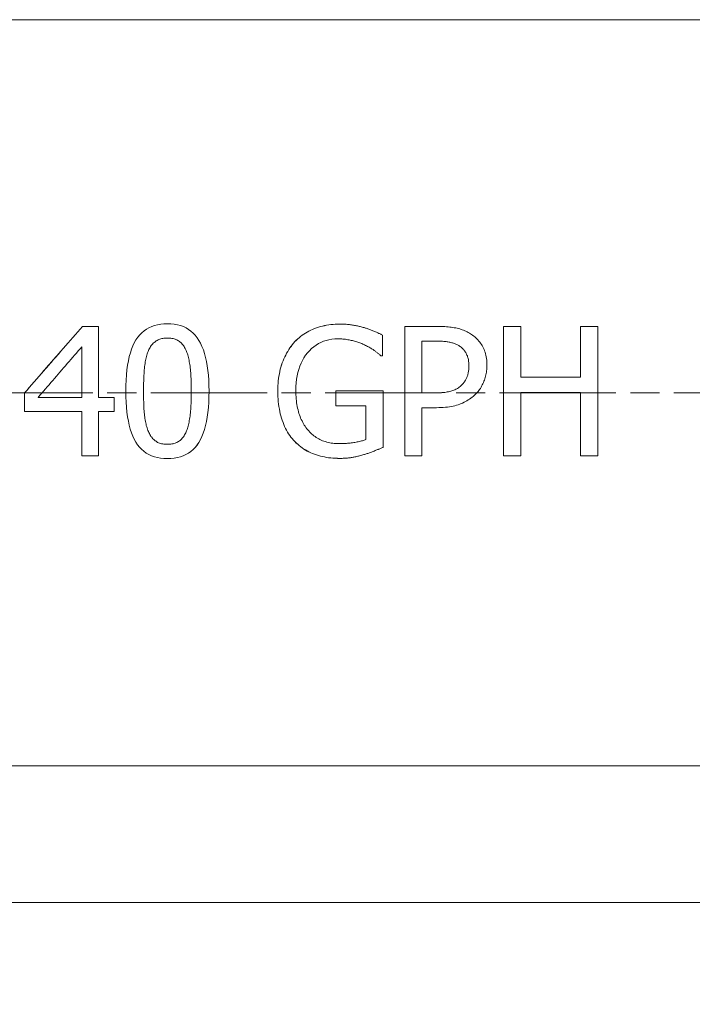
# Model space of a CAD drawing. Units: inches. Extents: x 1.2 to 66.8, y 1.2 to 42.8.
# Drawn here: x 42.7 to 50.5, y 12.2 to 23.5 of the extents above; entities that cross this region are included whole.
import ezdxf

# ---------------------------------------------------------------- set-up
doc = ezdxf.new("R2010")
doc.units = ezdxf.units.IN
doc.header["$LTSCALE"] = 4
doc.header["$MEASUREMENT"] = 0
doc.linetypes.add('CHAIN', pattern=[0.7087, 0.4724, -0.0591, 0.1181, -0.0591])
for name, color, linetype, lineweight in [('Centerline (ANSI)', 7, 'Continuous', 18), ('Dimension (ANSI)', 7, 'Continuous', 18), ('Visible (ANSI)', 7, 'Continuous', 18)]:
    doc.layers.add(name, color=color, linetype=linetype, lineweight=lineweight)
doc.styles.add('Note Text (ANSI)', font='Dotum.ttf')
doc.dimstyles.new('Default (ANSI)', dxfattribs={"dimscale": 4, "dimtxt": 0.125, "dimasz": 0.098425, "dimexe": 0.125, "dimexo": 0.0625, "dimgap": 0.031496, "dimtad": 0, "dimtoh": 1, "dimdec": 1, "dimrnd": 1e-08, "dimzin": 4, "dimdsep": 46, "dimtxsty": 'Note Text (ANSI)', "dimcen": 0.09, "dimdle": 0.393701, "dimclrd": 256, "dimclre": 256, "dimclrt": 256, "dimadec": 0, "dimazin": 1, "dimtfac": 0.96, "dimtofl": 0, "dimtmove": 0, "dimatfit": 3, "dimfxl": 0, "dimtolj": 1, "dimtzin": 4, "dimlwd": -1, "dimlwe": -1, "dimarcsym": 0})

# ---------------------------------------------------------------- blocks, each defined once
blk = doc.blocks.new('*D8')
at = {"layer": 'Defpoints', "color": 0}
for p in [(14.638, 14.684), (64.638, 14.684), (14.638, 13.352)]:
    blk.add_point(p, dxfattribs=at)
at = {"layer": 'Dimension (ANSI)'}
for p, q in [((14.638, 14.434), (14.638, 12.852)), ((64.638, 14.434), (64.638, 12.852)), ((15.032, 13.352), (37.584, 13.352)), ((64.244, 13.352), (41.692, 13.352))]:
    blk.add_line(p, q, dxfattribs=at)
for points in [[(15.032, 13.418), (15.032, 13.287), (14.638, 13.352)], [(64.244, 13.418), (64.244, 13.287), (64.638, 13.352)]]:
    blk.add_solid(points, dxfattribs=at)
at = {"layer": 'Dimension (ANSI)', "insert": (37.71, 13.672), "char_height": 0.5, "attachment_point": 1, "style": 'Note Text (ANSI)'}
blk.add_mtext('\\A1;50.0 [1270]', dxfattribs=at)

msp = doc.modelspace()

# ---------------------------------------------------------------- linework, layer by layer
at = {"layer": 'Centerline (ANSI)', "linetype": 'CHAIN', "ltscale": 0.709045}
msp.add_line((14.075, 19.227), (65.129, 19.227), dxfattribs=at)
at = {"layer": 'Visible (ANSI)'}
for p, q in [((63.638, 23.526), (15.638, 23.526)), ((43.437, 19.992), (43.622, 19.992)), ((43.437, 19.992), (43.622, 19.992)), ((43.437, 19.992), (43.437, 19.992)), ((43.622, 19.173), (43.622, 19.992)), ((46.682, 19.978), (46.682, 19.978)), ((47.151, 19.992), (47.528, 19.992)), ((47.151, 19.992), (47.528, 19.992)), ((47.151, 19.992), (47.151, 18.5)), ((48.289, 19.992), (48.488, 19.992)), ((48.289, 19.992), (48.488, 19.992)), ((48.289, 19.992), (48.289, 18.5)), ((48.488, 19.408), (48.488, 19.992)), ((49.178, 19.992), (49.378, 19.992)), ((49.178, 19.992), (49.378, 19.992)), ((49.178, 19.992), (49.178, 19.408)), ((49.378, 18.5), (49.378, 19.992)), ((46.894, 19.653), (46.894, 19.891)), ((43.429, 19.758), (43.429, 19.173)), ((47.516, 19.822), (47.35, 19.822)), ((47.35, 19.226), (47.35, 19.822)), ((46.894, 19.653), (46.877, 19.653)), ((47.891, 19.538), (47.891, 19.538)), ((48.488, 19.408), (49.178, 19.408)), ((48.488, 19.408), (49.178, 19.408)), ((48.488, 19.408), (48.488, 19.408)), ((49.178, 19.408), (49.178, 19.408)), ((47.806, 19.315), (47.806, 19.316)), ((42.766, 19.223), (42.766, 19.012)), ((46.356, 19.251), (46.901, 19.251)), ((46.356, 19.251), (46.901, 19.251)), ((46.356, 19.251), (46.356, 19.076)), ((46.901, 18.598), (46.901, 19.251)), ((47.35, 19.226), (47.486, 19.226)), ((47.968, 19.211), (47.968, 19.211)), ((48.488, 18.5), (48.488, 19.23)), ((49.178, 19.23), (48.488, 19.23)), ((49.178, 19.23), (49.178, 18.5)), ((42.924, 19.173), (43.429, 19.173)), ((43.622, 19.173), (43.801, 19.173)), ((43.801, 19.012), (43.801, 19.173)), ((46.704, 19.076), (46.356, 19.076)), ((46.704, 19.076), (46.356, 19.076)), ((46.704, 19.076), (46.704, 19.076)), ((46.704, 19.076), (46.704, 18.69)), ((43.429, 19.012), (42.766, 19.012)), ((43.429, 19.012), (42.766, 19.012)), ((43.429, 19.012), (43.429, 19.012)), ((43.429, 19.012), (43.429, 18.5)), ((43.801, 19.012), (43.622, 19.012)), ((43.622, 18.5), (43.622, 19.012)), ((43.622, 19.012), (43.622, 19.012)), ((43.801, 19.012), (43.622, 19.012)), ((47.519, 19.055), (47.35, 19.055)), ((47.35, 18.5), (47.35, 19.055)), ((47.35, 19.055), (47.35, 19.055)), ((47.519, 19.055), (47.35, 19.055)), ((43.622, 18.5), (43.429, 18.5)), ((43.622, 18.5), (43.429, 18.5)), ((47.35, 18.5), (47.151, 18.5)), ((47.35, 18.5), (47.151, 18.5)), ((48.488, 18.5), (48.289, 18.5)), ((48.488, 18.5), (48.289, 18.5)), ((49.378, 18.5), (49.178, 18.5)), ((49.378, 18.5), (49.178, 18.5)), ((63.638, 14.927), (15.638, 14.927))]:
    msp.add_line(p, q, dxfattribs=at)
at = {"layer": 'Visible (ANSI)', "flags": 128}
for points in [[(42.766, 19.223), (42.794, 19.255), (42.822, 19.288), (42.85, 19.32), (42.878, 19.352), (42.906, 19.384), (42.934, 19.416), (42.962, 19.449), (42.99, 19.481), (43.018, 19.513), (43.046, 19.545), (43.074, 19.577), (43.102, 19.609), (43.13, 19.641), (43.158, 19.673), (43.186, 19.705), (43.214, 19.737), (43.242, 19.769), (43.27, 19.801), (43.298, 19.833), (43.326, 19.865), (43.354, 19.897), (43.381, 19.929), (43.409, 19.96), (43.437, 19.992)], [(42.769, 19.227), (42.797, 19.259), (42.825, 19.291), (42.853, 19.323), (42.881, 19.355), (42.909, 19.387), (42.936, 19.419), (42.964, 19.451), (42.992, 19.483), (43.02, 19.515), (43.048, 19.547), (43.076, 19.579), (43.103, 19.611), (43.131, 19.643), (43.159, 19.675), (43.187, 19.707), (43.215, 19.738), (43.243, 19.77), (43.27, 19.802), (43.298, 19.834), (43.326, 19.865), (43.354, 19.897), (43.382, 19.929), (43.41, 19.96), (43.437, 19.992)], [(43.936, 19.245), (43.937, 19.311), (43.939, 19.374), (43.943, 19.434), (43.949, 19.491), (43.956, 19.545), (43.965, 19.596), (43.976, 19.644), (43.988, 19.688), (44.002, 19.73), (44.017, 19.769), (44.034, 19.804), (44.053, 19.837), (44.074, 19.866), (44.096, 19.893), (44.12, 19.918), (44.146, 19.94), (44.173, 19.959), (44.202, 19.976), (44.234, 19.99), (44.266, 20.001), (44.301, 20.01), (44.338, 20.017), (44.376, 20.021), (44.416, 20.022)], [(43.936, 19.245), (43.937, 19.311), (43.939, 19.374), (43.943, 19.434), (43.949, 19.491), (43.956, 19.545), (43.965, 19.596), (43.976, 19.644), (43.988, 19.688), (44.002, 19.73), (44.017, 19.769), (44.034, 19.804), (44.053, 19.837), (44.074, 19.866), (44.096, 19.893), (44.12, 19.918), (44.146, 19.94), (44.173, 19.959), (44.202, 19.976), (44.234, 19.99), (44.266, 20.001), (44.301, 20.01), (44.338, 20.017), (44.376, 20.021), (44.416, 20.022)], [(44.416, 20.022), (44.456, 20.02), (44.495, 20.017), (44.531, 20.01), (44.566, 20.001), (44.599, 19.989), (44.63, 19.974), (44.659, 19.957), (44.687, 19.937), (44.713, 19.914), (44.736, 19.889), (44.759, 19.861), (44.779, 19.83), (44.797, 19.797), (44.814, 19.76), (44.83, 19.721), (44.843, 19.68), (44.855, 19.635), (44.866, 19.588), (44.875, 19.538), (44.882, 19.485), (44.888, 19.43), (44.892, 19.371), (44.894, 19.31), (44.895, 19.246)], [(44.416, 20.022), (44.456, 20.021), (44.495, 20.017), (44.531, 20.01), (44.566, 20.001), (44.599, 19.989), (44.63, 19.974), (44.659, 19.957), (44.687, 19.937), (44.713, 19.914), (44.736, 19.889), (44.759, 19.861), (44.779, 19.83), (44.797, 19.797), (44.814, 19.76), (44.83, 19.721), (44.843, 19.68), (44.855, 19.635), (44.866, 19.588), (44.875, 19.538), (44.882, 19.485), (44.888, 19.43), (44.892, 19.371), (44.894, 19.31), (44.895, 19.246)], [(45.886, 19.816), (45.901, 19.831), (45.917, 19.847), (45.934, 19.861), (45.951, 19.876), (45.969, 19.889), (45.987, 19.902), (46.006, 19.914), (46.026, 19.926), (46.046, 19.936), (46.067, 19.947), (46.088, 19.957), (46.11, 19.966), (46.133, 19.974), (46.156, 19.982), (46.179, 19.989), (46.202, 19.995), (46.226, 20), (46.25, 20.005), (46.275, 20.009), (46.3, 20.012), (46.325, 20.015), (46.351, 20.017), (46.377, 20.018), (46.403, 20.018)], [(45.886, 19.816), (45.901, 19.832), (45.917, 19.847), (45.934, 19.862), (45.951, 19.876), (45.969, 19.889), (45.987, 19.902), (46.006, 19.914), (46.026, 19.926), (46.046, 19.937), (46.067, 19.947), (46.088, 19.957), (46.11, 19.966), (46.133, 19.974), (46.156, 19.982), (46.179, 19.989), (46.202, 19.995), (46.226, 20.001), (46.25, 20.005), (46.275, 20.009), (46.3, 20.013), (46.325, 20.015), (46.351, 20.017), (46.377, 20.018), (46.403, 20.018)], [(46.403, 20.018), (46.416, 20.018), (46.429, 20.018), (46.441, 20.018), (46.454, 20.017), (46.466, 20.016), (46.478, 20.016), (46.49, 20.015), (46.502, 20.013), (46.514, 20.012), (46.526, 20.011), (46.538, 20.009), (46.549, 20.007), (46.561, 20.006), (46.572, 20.004), (46.583, 20.002), (46.595, 19.999), (46.606, 19.997), (46.617, 19.995), (46.628, 19.992), (46.639, 19.989), (46.65, 19.987), (46.66, 19.984), (46.671, 19.981), (46.682, 19.978)], [(46.403, 20.018), (46.416, 20.018), (46.429, 20.018), (46.441, 20.018), (46.454, 20.017), (46.466, 20.017), (46.478, 20.016), (46.49, 20.015), (46.502, 20.014), (46.514, 20.012), (46.526, 20.011), (46.538, 20.009), (46.549, 20.008), (46.561, 20.006), (46.572, 20.004), (46.583, 20.002), (46.595, 20), (46.606, 19.997), (46.617, 19.995), (46.628, 19.992), (46.639, 19.99), (46.65, 19.987), (46.66, 19.984), (46.671, 19.981), (46.682, 19.978)], [(46.682, 19.978), (46.69, 19.975), (46.699, 19.972), (46.708, 19.97), (46.717, 19.967), (46.726, 19.964), (46.736, 19.96), (46.745, 19.957), (46.755, 19.953), (46.764, 19.949), (46.774, 19.945), (46.785, 19.941), (46.795, 19.937), (46.805, 19.933), (46.815, 19.928), (46.824, 19.924), (46.833, 19.92), (46.842, 19.916), (46.851, 19.912), (46.859, 19.909), (46.867, 19.905), (46.874, 19.901), (46.881, 19.898), (46.888, 19.895), (46.894, 19.891)], [(46.682, 19.978), (46.69, 19.975), (46.699, 19.973), (46.708, 19.97), (46.717, 19.967), (46.726, 19.964), (46.736, 19.96), (46.745, 19.957), (46.755, 19.953), (46.764, 19.949), (46.774, 19.945), (46.785, 19.941), (46.795, 19.937), (46.805, 19.933), (46.815, 19.928), (46.824, 19.924), (46.833, 19.92), (46.842, 19.916), (46.851, 19.912), (46.859, 19.909), (46.867, 19.905), (46.874, 19.901), (46.881, 19.898), (46.888, 19.895), (46.894, 19.891)], [(47.528, 19.992), (47.55, 19.992), (47.571, 19.991), (47.592, 19.991), (47.612, 19.99), (47.632, 19.988), (47.651, 19.987), (47.67, 19.985), (47.688, 19.982), (47.706, 19.98), (47.723, 19.977), (47.739, 19.974), (47.755, 19.97), (47.771, 19.967), (47.786, 19.962), (47.8, 19.958), (47.815, 19.953), (47.829, 19.948), (47.843, 19.942), (47.857, 19.936), (47.87, 19.929), (47.883, 19.923), (47.896, 19.915), (47.908, 19.908), (47.92, 19.9)], [(47.528, 19.992), (47.55, 19.992), (47.571, 19.992), (47.592, 19.991), (47.612, 19.99), (47.632, 19.988), (47.651, 19.987), (47.67, 19.985), (47.688, 19.983), (47.706, 19.98), (47.723, 19.977), (47.739, 19.974), (47.755, 19.971), (47.771, 19.967), (47.786, 19.963), (47.8, 19.958), (47.815, 19.953), (47.829, 19.948), (47.843, 19.942), (47.857, 19.936), (47.87, 19.93), (47.883, 19.923), (47.896, 19.915), (47.908, 19.908), (47.92, 19.9)], [(44.416, 19.858), (44.402, 19.858), (44.389, 19.857), (44.376, 19.855), (44.363, 19.853), (44.351, 19.851), (44.339, 19.848), (44.328, 19.844), (44.317, 19.84), (44.307, 19.836), (44.297, 19.831), (44.287, 19.825), (44.278, 19.819), (44.269, 19.812), (44.261, 19.805), (44.252, 19.797), (44.244, 19.788), (44.237, 19.779), (44.229, 19.77), (44.222, 19.76), (44.216, 19.749), (44.209, 19.738), (44.203, 19.726), (44.198, 19.714), (44.192, 19.701)], [(44.636, 19.704), (44.631, 19.716), (44.625, 19.728), (44.619, 19.739), (44.613, 19.75), (44.607, 19.76), (44.6, 19.77), (44.593, 19.78), (44.585, 19.789), (44.578, 19.797), (44.57, 19.805), (44.561, 19.812), (44.553, 19.819), (44.544, 19.825), (44.534, 19.831), (44.524, 19.836), (44.514, 19.84), (44.503, 19.844), (44.492, 19.848), (44.48, 19.851), (44.468, 19.853), (44.456, 19.855), (44.443, 19.857), (44.43, 19.858), (44.416, 19.858)], [(47.92, 19.9), (47.934, 19.89), (47.947, 19.88), (47.96, 19.87), (47.972, 19.859), (47.984, 19.847), (47.995, 19.836), (48.006, 19.823), (48.016, 19.811), (48.026, 19.798), (48.035, 19.784), (48.043, 19.77), (48.052, 19.756), (48.059, 19.741), (48.066, 19.726), (48.072, 19.71), (48.078, 19.694), (48.083, 19.677), (48.087, 19.659), (48.091, 19.641), (48.094, 19.623), (48.096, 19.604), (48.098, 19.584), (48.099, 19.564), (48.099, 19.544)], [(47.92, 19.9), (47.934, 19.89), (47.947, 19.88), (47.96, 19.87), (47.972, 19.859), (47.984, 19.847), (47.995, 19.836), (48.006, 19.823), (48.016, 19.811), (48.026, 19.798), (48.035, 19.784), (48.044, 19.77), (48.052, 19.756), (48.059, 19.741), (48.066, 19.726), (48.072, 19.71), (48.078, 19.694), (48.083, 19.677), (48.087, 19.659), (48.091, 19.641), (48.094, 19.623), (48.096, 19.604), (48.098, 19.584), (48.099, 19.564), (48.099, 19.544)], [(43.429, 19.758), (43.408, 19.734), (43.387, 19.709), (43.366, 19.685), (43.345, 19.661), (43.324, 19.637), (43.303, 19.612), (43.282, 19.588), (43.261, 19.564), (43.24, 19.539), (43.219, 19.515), (43.198, 19.49), (43.177, 19.466), (43.156, 19.442), (43.135, 19.417), (43.114, 19.393), (43.093, 19.369), (43.072, 19.344), (43.051, 19.32), (43.03, 19.295), (43.009, 19.271), (42.987, 19.247), (42.966, 19.222), (42.945, 19.198), (42.924, 19.173)], [(45.689, 19.247), (45.689, 19.277), (45.69, 19.307), (45.692, 19.336), (45.694, 19.364), (45.697, 19.392), (45.701, 19.419), (45.706, 19.446), (45.711, 19.472), (45.717, 19.498), (45.724, 19.523), (45.732, 19.547), (45.74, 19.572), (45.748, 19.595), (45.758, 19.618), (45.768, 19.64), (45.779, 19.662), (45.79, 19.683), (45.802, 19.704), (45.814, 19.724), (45.827, 19.744), (45.841, 19.762), (45.855, 19.781), (45.87, 19.798), (45.886, 19.816)], [(45.689, 19.247), (45.689, 19.277), (45.69, 19.307), (45.692, 19.336), (45.694, 19.364), (45.697, 19.392), (45.701, 19.419), (45.706, 19.446), (45.711, 19.472), (45.717, 19.498), (45.724, 19.523), (45.732, 19.548), (45.74, 19.572), (45.748, 19.595), (45.758, 19.618), (45.768, 19.64), (45.779, 19.662), (45.79, 19.683), (45.802, 19.704), (45.814, 19.724), (45.827, 19.744), (45.841, 19.763), (45.855, 19.781), (45.87, 19.799), (45.886, 19.816)], [(46.38, 19.848), (46.345, 19.847), (46.31, 19.844), (46.277, 19.838), (46.245, 19.83), (46.214, 19.82), (46.185, 19.808), (46.156, 19.793), (46.129, 19.776), (46.102, 19.757), (46.077, 19.736), (46.053, 19.712), (46.03, 19.687), (46.009, 19.659), (45.989, 19.63), (45.972, 19.599), (45.956, 19.567), (45.942, 19.533), (45.93, 19.497), (45.92, 19.461), (45.911, 19.422), (45.905, 19.382), (45.9, 19.341), (45.897, 19.298), (45.896, 19.254)], [(46.688, 19.778), (46.678, 19.783), (46.667, 19.788), (46.656, 19.793), (46.645, 19.797), (46.634, 19.802), (46.623, 19.806), (46.611, 19.81), (46.599, 19.814), (46.587, 19.818), (46.574, 19.821), (46.562, 19.825), (46.549, 19.828), (46.535, 19.831), (46.522, 19.834), (46.509, 19.837), (46.495, 19.839), (46.481, 19.841), (46.467, 19.843), (46.453, 19.845), (46.439, 19.846), (46.425, 19.847), (46.41, 19.848), (46.395, 19.848), (46.38, 19.848)], [(46.877, 19.653), (46.871, 19.658), (46.865, 19.664), (46.858, 19.669), (46.852, 19.674), (46.846, 19.679), (46.839, 19.685), (46.833, 19.69), (46.826, 19.695), (46.82, 19.7), (46.813, 19.705), (46.807, 19.71), (46.8, 19.715), (46.793, 19.72), (46.786, 19.725), (46.778, 19.73), (46.77, 19.735), (46.762, 19.74), (46.752, 19.746), (46.743, 19.751), (46.733, 19.756), (46.722, 19.762), (46.711, 19.767), (46.7, 19.773), (46.688, 19.778)], [(47.783, 19.765), (47.775, 19.77), (47.767, 19.775), (47.758, 19.78), (47.75, 19.784), (47.741, 19.788), (47.732, 19.792), (47.722, 19.795), (47.713, 19.799), (47.703, 19.802), (47.693, 19.804), (47.683, 19.807), (47.672, 19.809), (47.662, 19.811), (47.65, 19.813), (47.639, 19.815), (47.627, 19.816), (47.614, 19.817), (47.602, 19.819), (47.588, 19.82), (47.575, 19.82), (47.56, 19.821), (47.546, 19.821), (47.531, 19.822), (47.516, 19.822)], [(47.891, 19.538), (47.891, 19.55), (47.89, 19.563), (47.89, 19.575), (47.888, 19.587), (47.887, 19.599), (47.885, 19.61), (47.882, 19.621), (47.879, 19.632), (47.876, 19.642), (47.873, 19.653), (47.869, 19.662), (47.864, 19.672), (47.86, 19.681), (47.855, 19.69), (47.849, 19.699), (47.844, 19.708), (47.837, 19.716), (47.831, 19.724), (47.824, 19.731), (47.816, 19.739), (47.809, 19.746), (47.8, 19.752), (47.792, 19.759), (47.783, 19.765)], [(44.192, 19.701), (44.187, 19.688), (44.183, 19.675), (44.178, 19.661), (44.174, 19.646), (44.17, 19.631), (44.167, 19.615), (44.163, 19.599), (44.16, 19.582), (44.158, 19.564), (44.155, 19.546), (44.153, 19.528), (44.151, 19.509), (44.149, 19.489), (44.148, 19.469), (44.146, 19.448), (44.145, 19.428), (44.144, 19.406), (44.143, 19.384), (44.142, 19.362), (44.141, 19.34), (44.141, 19.317), (44.14, 19.293), (44.14, 19.269), (44.14, 19.245)], [(44.691, 19.246), (44.691, 19.272), (44.69, 19.297), (44.69, 19.321), (44.689, 19.345), (44.689, 19.368), (44.688, 19.39), (44.686, 19.412), (44.685, 19.434), (44.684, 19.455), (44.682, 19.475), (44.68, 19.495), (44.678, 19.514), (44.676, 19.533), (44.674, 19.551), (44.671, 19.568), (44.668, 19.585), (44.665, 19.602), (44.662, 19.618), (44.658, 19.634), (44.654, 19.649), (44.65, 19.663), (44.646, 19.677), (44.641, 19.691), (44.636, 19.704)], [(47.806, 19.315), (47.813, 19.323), (47.82, 19.331), (47.827, 19.338), (47.833, 19.346), (47.839, 19.354), (47.845, 19.362), (47.85, 19.371), (47.855, 19.379), (47.86, 19.387), (47.864, 19.396), (47.868, 19.405), (47.871, 19.413), (47.874, 19.422), (47.877, 19.431), (47.88, 19.441), (47.882, 19.451), (47.884, 19.461), (47.886, 19.471), (47.888, 19.481), (47.889, 19.492), (47.89, 19.503), (47.891, 19.514), (47.891, 19.526), (47.891, 19.538)], [(47.806, 19.316), (47.813, 19.323), (47.82, 19.331), (47.827, 19.338), (47.833, 19.346), (47.839, 19.354), (47.845, 19.362), (47.85, 19.371), (47.855, 19.379), (47.86, 19.387), (47.864, 19.396), (47.868, 19.405), (47.871, 19.413), (47.874, 19.422), (47.877, 19.431), (47.88, 19.441), (47.882, 19.451), (47.884, 19.461), (47.886, 19.471), (47.888, 19.481), (47.889, 19.492), (47.89, 19.503), (47.891, 19.514), (47.891, 19.526), (47.891, 19.538)], [(48.099, 19.544), (48.099, 19.528), (48.098, 19.512), (48.097, 19.496), (48.095, 19.48), (48.093, 19.465), (48.09, 19.449), (48.087, 19.434), (48.084, 19.419), (48.08, 19.404), (48.075, 19.389), (48.07, 19.374), (48.064, 19.359), (48.058, 19.345), (48.052, 19.331), (48.045, 19.317), (48.038, 19.304), (48.031, 19.291), (48.023, 19.278), (48.015, 19.266), (48.006, 19.254), (47.997, 19.243), (47.988, 19.232), (47.978, 19.221), (47.968, 19.211)], [(47.486, 19.226), (47.506, 19.226), (47.526, 19.226), (47.544, 19.227), (47.562, 19.228), (47.58, 19.229), (47.596, 19.23), (47.612, 19.232), (47.628, 19.234), (47.642, 19.236), (47.657, 19.239), (47.67, 19.242), (47.683, 19.245), (47.695, 19.248), (47.707, 19.252), (47.718, 19.257), (47.73, 19.261), (47.74, 19.267), (47.751, 19.272), (47.761, 19.278), (47.771, 19.285), (47.78, 19.292), (47.789, 19.299), (47.798, 19.307), (47.806, 19.316)], [(47.486, 19.226), (47.506, 19.226), (47.526, 19.226), (47.544, 19.227), (47.562, 19.228), (47.58, 19.229), (47.596, 19.23), (47.612, 19.232), (47.628, 19.234), (47.642, 19.236), (47.657, 19.239), (47.67, 19.242), (47.683, 19.245), (47.695, 19.248), (47.707, 19.252), (47.718, 19.257), (47.73, 19.261), (47.74, 19.267), (47.751, 19.272), (47.761, 19.278), (47.771, 19.285), (47.78, 19.292), (47.789, 19.299), (47.798, 19.307), (47.806, 19.315)], [(42.97, 19.227), (42.968, 19.224), (42.967, 19.222), (42.965, 19.22), (42.963, 19.218), (42.961, 19.216), (42.959, 19.213), (42.957, 19.211), (42.955, 19.209), (42.953, 19.207), (42.951, 19.204), (42.949, 19.202), (42.947, 19.2), (42.945, 19.198), (42.944, 19.196), (42.942, 19.193), (42.94, 19.191), (42.938, 19.189), (42.936, 19.187), (42.934, 19.184), (42.932, 19.182), (42.93, 19.18), (42.928, 19.178), (42.926, 19.176), (42.924, 19.173)], [(44.416, 18.469), (44.376, 18.47), (44.337, 18.474), (44.3, 18.481), (44.265, 18.49), (44.232, 18.502), (44.201, 18.516), (44.171, 18.533), (44.144, 18.553), (44.118, 18.576), (44.094, 18.601), (44.072, 18.629), (44.052, 18.659), (44.033, 18.692), (44.016, 18.728), (44.001, 18.767), (43.987, 18.809), (43.975, 18.854), (43.965, 18.901), (43.956, 18.951), (43.949, 19.004), (43.943, 19.06), (43.939, 19.119), (43.937, 19.181), (43.936, 19.245)], [(44.416, 18.469), (44.376, 18.47), (44.337, 18.474), (44.3, 18.48), (44.265, 18.49), (44.232, 18.502), (44.201, 18.516), (44.171, 18.533), (44.144, 18.553), (44.118, 18.576), (44.094, 18.601), (44.072, 18.628), (44.052, 18.659), (44.033, 18.692), (44.016, 18.728), (44.001, 18.767), (43.987, 18.809), (43.975, 18.853), (43.965, 18.901), (43.956, 18.951), (43.949, 19.004), (43.943, 19.06), (43.939, 19.119), (43.937, 19.181), (43.936, 19.245)], [(44.14, 19.245), (44.14, 19.219), (44.14, 19.194), (44.141, 19.169), (44.141, 19.145), (44.142, 19.122), (44.142, 19.1), (44.143, 19.078), (44.144, 19.058), (44.145, 19.037), (44.147, 19.018), (44.148, 18.999), (44.15, 18.981), (44.151, 18.964), (44.154, 18.947), (44.156, 18.93), (44.159, 18.914), (44.162, 18.897), (44.165, 18.882), (44.169, 18.866), (44.172, 18.851), (44.177, 18.836), (44.181, 18.822), (44.186, 18.807), (44.191, 18.794)], [(44.895, 19.246), (44.894, 19.18), (44.892, 19.118), (44.888, 19.058), (44.882, 19.001), (44.874, 18.947), (44.866, 18.897), (44.855, 18.849), (44.843, 18.804), (44.829, 18.763), (44.813, 18.724), (44.796, 18.688), (44.778, 18.655), (44.757, 18.626), (44.735, 18.598), (44.711, 18.574), (44.685, 18.552), (44.658, 18.532), (44.628, 18.515), (44.597, 18.501), (44.565, 18.489), (44.53, 18.48), (44.494, 18.474), (44.456, 18.47), (44.416, 18.469)], [(44.895, 19.246), (44.894, 19.18), (44.892, 19.118), (44.888, 19.058), (44.882, 19.001), (44.874, 18.947), (44.866, 18.897), (44.855, 18.849), (44.843, 18.804), (44.829, 18.762), (44.813, 18.724), (44.796, 18.688), (44.778, 18.655), (44.757, 18.625), (44.735, 18.598), (44.711, 18.573), (44.685, 18.551), (44.658, 18.532), (44.628, 18.515), (44.597, 18.501), (44.565, 18.489), (44.53, 18.48), (44.494, 18.474), (44.456, 18.47), (44.416, 18.469)], [(44.637, 18.79), (44.642, 18.803), (44.646, 18.816), (44.651, 18.829), (44.655, 18.844), (44.659, 18.858), (44.662, 18.874), (44.665, 18.89), (44.668, 18.906), (44.671, 18.923), (44.674, 18.941), (44.676, 18.959), (44.678, 18.978), (44.68, 18.997), (44.682, 19.017), (44.684, 19.037), (44.685, 19.058), (44.686, 19.08), (44.688, 19.102), (44.689, 19.125), (44.689, 19.148), (44.69, 19.172), (44.69, 19.196), (44.691, 19.221), (44.691, 19.246)], [(45.884, 18.665), (45.869, 18.681), (45.854, 18.699), (45.84, 18.717), (45.826, 18.736), (45.813, 18.755), (45.801, 18.775), (45.789, 18.796), (45.778, 18.817), (45.767, 18.84), (45.757, 18.862), (45.748, 18.886), (45.739, 18.91), (45.731, 18.935), (45.724, 18.96), (45.717, 18.986), (45.711, 19.013), (45.706, 19.04), (45.701, 19.068), (45.697, 19.096), (45.694, 19.125), (45.692, 19.155), (45.69, 19.185), (45.689, 19.216), (45.689, 19.247)], [(45.884, 18.664), (45.869, 18.681), (45.854, 18.699), (45.84, 18.717), (45.826, 18.736), (45.813, 18.755), (45.801, 18.775), (45.789, 18.796), (45.778, 18.817), (45.767, 18.839), (45.757, 18.862), (45.748, 18.886), (45.739, 18.91), (45.731, 18.935), (45.724, 18.96), (45.717, 18.986), (45.711, 19.013), (45.706, 19.04), (45.701, 19.068), (45.697, 19.096), (45.694, 19.125), (45.692, 19.155), (45.69, 19.185), (45.689, 19.216), (45.689, 19.247)], [(45.896, 19.254), (45.897, 19.229), (45.897, 19.204), (45.899, 19.181), (45.9, 19.157), (45.903, 19.134), (45.905, 19.112), (45.908, 19.091), (45.912, 19.069), (45.916, 19.049), (45.921, 19.029), (45.926, 19.009), (45.932, 18.99), (45.938, 18.971), (45.944, 18.953), (45.951, 18.936), (45.959, 18.919), (45.967, 18.902), (45.975, 18.886), (45.984, 18.87), (45.993, 18.855), (46.002, 18.841), (46.012, 18.826), (46.023, 18.813), (46.034, 18.8)], [(47.968, 19.211), (47.955, 19.198), (47.941, 19.186), (47.927, 19.175), (47.913, 19.164), (47.898, 19.154), (47.883, 19.144), (47.868, 19.134), (47.852, 19.125), (47.836, 19.117), (47.819, 19.109), (47.802, 19.102), (47.785, 19.095), (47.767, 19.089), (47.748, 19.083), (47.729, 19.078), (47.709, 19.073), (47.688, 19.069), (47.666, 19.065), (47.643, 19.062), (47.62, 19.06), (47.596, 19.058), (47.571, 19.057), (47.546, 19.056), (47.519, 19.055)], [(47.968, 19.211), (47.955, 19.198), (47.941, 19.186), (47.927, 19.175), (47.913, 19.164), (47.898, 19.154), (47.883, 19.144), (47.868, 19.134), (47.852, 19.125), (47.836, 19.117), (47.819, 19.109), (47.802, 19.102), (47.785, 19.095), (47.767, 19.089), (47.748, 19.083), (47.729, 19.078), (47.709, 19.073), (47.688, 19.069), (47.666, 19.065), (47.643, 19.062), (47.62, 19.06), (47.596, 19.058), (47.571, 19.057), (47.546, 19.056), (47.519, 19.055)], [(47.983, 19.227), (47.982, 19.226), (47.982, 19.225), (47.981, 19.225), (47.98, 19.224), (47.98, 19.223), (47.979, 19.223), (47.979, 19.222), (47.978, 19.221), (47.977, 19.221), (47.977, 19.22), (47.976, 19.219), (47.975, 19.219), (47.975, 19.218), (47.974, 19.217), (47.974, 19.217), (47.973, 19.216), (47.972, 19.215), (47.972, 19.215), (47.971, 19.214), (47.97, 19.214), (47.97, 19.213), (47.969, 19.212), (47.968, 19.212), (47.968, 19.211)], [(44.191, 18.794), (44.196, 18.781), (44.201, 18.769), (44.207, 18.757), (44.213, 18.746), (44.22, 18.735), (44.226, 18.725), (44.234, 18.715), (44.241, 18.706), (44.249, 18.698), (44.257, 18.689), (44.265, 18.682), (44.274, 18.675), (44.284, 18.668), (44.293, 18.662), (44.303, 18.656), (44.314, 18.652), (44.325, 18.647), (44.337, 18.643), (44.349, 18.64), (44.361, 18.638), (44.374, 18.636), (44.388, 18.634), (44.402, 18.633), (44.416, 18.633)], [(44.416, 18.633), (44.429, 18.633), (44.443, 18.634), (44.455, 18.636), (44.468, 18.637), (44.48, 18.64), (44.491, 18.643), (44.503, 18.646), (44.513, 18.65), (44.524, 18.655), (44.534, 18.66), (44.543, 18.666), (44.553, 18.672), (44.562, 18.679), (44.57, 18.686), (44.578, 18.694), (44.586, 18.703), (44.594, 18.712), (44.601, 18.721), (44.608, 18.731), (44.614, 18.742), (44.62, 18.753), (44.626, 18.765), (44.632, 18.777), (44.637, 18.79)], [(46.034, 18.8), (46.045, 18.787), (46.056, 18.775), (46.068, 18.763), (46.08, 18.752), (46.092, 18.742), (46.105, 18.731), (46.118, 18.722), (46.132, 18.713), (46.146, 18.704), (46.16, 18.696), (46.174, 18.689), (46.189, 18.682), (46.205, 18.675), (46.22, 18.67), (46.236, 18.664), (46.253, 18.659), (46.269, 18.655), (46.286, 18.652), (46.304, 18.648), (46.321, 18.646), (46.339, 18.644), (46.357, 18.643), (46.376, 18.642), (46.395, 18.641)], [(46.402, 18.471), (46.376, 18.472), (46.35, 18.473), (46.324, 18.474), (46.299, 18.476), (46.274, 18.479), (46.25, 18.483), (46.226, 18.487), (46.202, 18.492), (46.179, 18.498), (46.156, 18.504), (46.133, 18.511), (46.111, 18.519), (46.089, 18.527), (46.068, 18.536), (46.047, 18.546), (46.027, 18.557), (46.008, 18.568), (45.988, 18.579), (45.97, 18.592), (45.952, 18.605), (45.934, 18.619), (45.917, 18.633), (45.9, 18.649), (45.884, 18.665)], [(46.402, 18.471), (46.376, 18.471), (46.35, 18.472), (46.324, 18.474), (46.299, 18.476), (46.274, 18.479), (46.25, 18.483), (46.226, 18.487), (46.202, 18.492), (46.179, 18.498), (46.156, 18.504), (46.133, 18.511), (46.111, 18.519), (46.089, 18.527), (46.068, 18.536), (46.047, 18.546), (46.027, 18.556), (46.008, 18.567), (45.988, 18.579), (45.97, 18.592), (45.952, 18.605), (45.934, 18.619), (45.917, 18.633), (45.9, 18.648), (45.884, 18.664)], [(46.395, 18.641), (46.409, 18.642), (46.423, 18.642), (46.437, 18.642), (46.451, 18.643), (46.465, 18.644), (46.479, 18.644), (46.493, 18.646), (46.507, 18.647), (46.521, 18.648), (46.535, 18.65), (46.549, 18.652), (46.563, 18.654), (46.576, 18.656), (46.59, 18.658), (46.603, 18.66), (46.616, 18.663), (46.628, 18.666), (46.64, 18.669), (46.651, 18.672), (46.663, 18.675), (46.673, 18.678), (46.684, 18.682), (46.694, 18.686), (46.704, 18.69)], [(46.679, 18.514), (46.667, 18.511), (46.655, 18.507), (46.643, 18.504), (46.631, 18.501), (46.62, 18.498), (46.609, 18.495), (46.598, 18.493), (46.587, 18.49), (46.576, 18.488), (46.566, 18.486), (46.556, 18.484), (46.546, 18.482), (46.535, 18.48), (46.525, 18.479), (46.514, 18.477), (46.503, 18.476), (46.492, 18.475), (46.48, 18.474), (46.468, 18.473), (46.455, 18.472), (46.443, 18.472), (46.429, 18.471), (46.416, 18.471), (46.402, 18.471)], [(46.679, 18.514), (46.667, 18.511), (46.655, 18.507), (46.643, 18.504), (46.631, 18.501), (46.62, 18.498), (46.609, 18.495), (46.598, 18.493), (46.587, 18.49), (46.576, 18.488), (46.566, 18.486), (46.556, 18.484), (46.546, 18.482), (46.535, 18.48), (46.525, 18.478), (46.514, 18.477), (46.503, 18.476), (46.492, 18.475), (46.48, 18.474), (46.468, 18.473), (46.455, 18.472), (46.443, 18.472), (46.429, 18.471), (46.416, 18.471), (46.402, 18.471)], [(46.901, 18.598), (46.894, 18.595), (46.887, 18.592), (46.88, 18.589), (46.872, 18.586), (46.864, 18.583), (46.856, 18.579), (46.847, 18.576), (46.838, 18.572), (46.829, 18.568), (46.819, 18.564), (46.809, 18.56), (46.798, 18.556), (46.788, 18.551), (46.777, 18.547), (46.767, 18.543), (46.757, 18.54), (46.746, 18.536), (46.736, 18.532), (46.727, 18.529), (46.717, 18.526), (46.707, 18.523), (46.698, 18.52), (46.688, 18.517), (46.679, 18.514)], [(46.901, 18.598), (46.894, 18.595), (46.887, 18.592), (46.88, 18.589), (46.872, 18.586), (46.864, 18.583), (46.856, 18.579), (46.847, 18.575), (46.838, 18.572), (46.829, 18.568), (46.819, 18.564), (46.809, 18.56), (46.798, 18.556), (46.788, 18.551), (46.777, 18.547), (46.767, 18.543), (46.757, 18.539), (46.746, 18.536), (46.736, 18.532), (46.727, 18.529), (46.717, 18.526), (46.707, 18.523), (46.698, 18.52), (46.688, 18.517), (46.679, 18.514)]]:
    msp.add_lwpolyline(points, dxfattribs=at)

# ---------------------------------------------------------------- dimensions: what is measured, and where the dimension line sits
at = {"layer": 'Dimension (ANSI)'}
dim = msp.add_linear_dim(base=(14.638, 13.352), p1=(64.638, 14.684), p2=(14.638, 14.684), angle=180, dimstyle='Default (ANSI)', override={"dimtoh": 0, "dimdec": 1, "dimtp": 0, "dimtm": 0, "dimtdec": 2, "dimatfit": 2}, dxfattribs=at)
dim.commit()
dim.dimension.update_dxf_attribs({"geometry": '*D8', "text_midpoint": (39.638, 13.352), "dimtype": 160})

doc.saveas('drawing.dxf')
